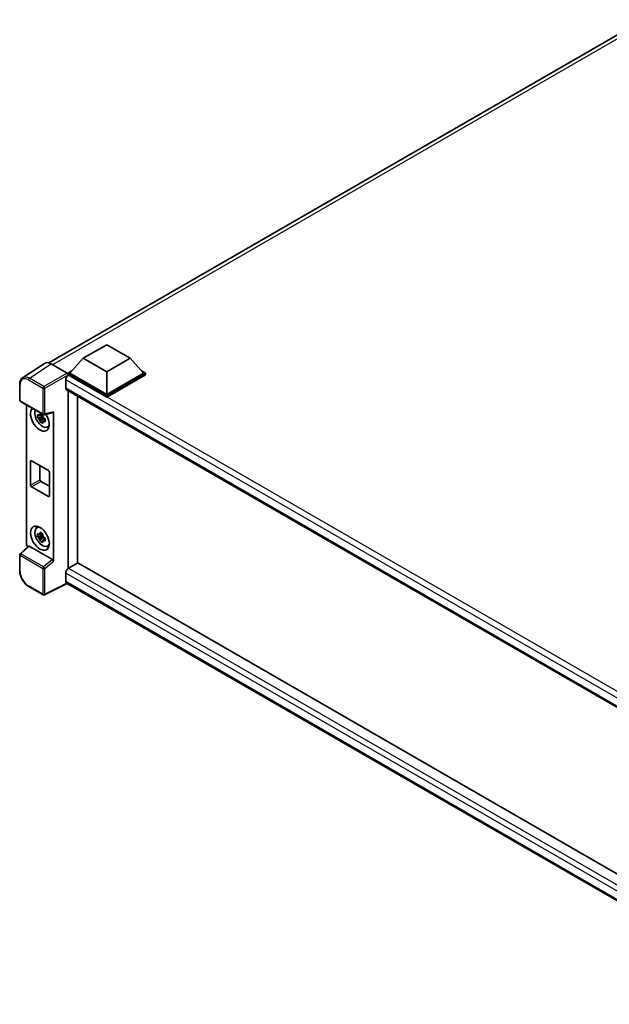
# Model space of a CAD drawing. Units: millimetres. Extents: x 9 to 12004, y -6 to 1539.
# Drawn here: x 1134 to 1296, y 215 to 485 of the extents above; entities that cross this region are included whole.
import ezdxf

# ---------------------------------------------------------------- set-up
doc = ezdxf.new("R2010")
doc.units = ezdxf.units.MM
doc.layers.add('Visible (ISO)', color=7, linetype='Continuous', lineweight=35)
doc.layers.add('Visible Narrow (ISO)', color=7, linetype='Continuous', lineweight=25)

msp = doc.modelspace()

# ---------------------------------------------------------------- linework, layer by layer
at = {"layer": 'Visible (ISO)'}
for p, q in [((1142.3697, 391.1239), (1305.3503, 485.2208)), ((1151.8216, 392.3862), (1158.2498, 396.0976)), ((1158.2498, 396.0976), (1164.6781, 392.3862)), ((1151.8216, 392.3862), (1148.1704, 388.2889)), ((1158.2498, 388.6749), (1151.8216, 392.3862)), ((1164.6781, 392.3862), (1158.2498, 388.6749)), ((1164.6781, 392.3862), (1168.3293, 388.2889)), ((1141.1467, 390.985), (1135.1788, 387.0408)), ((1143.0262, 390.8432), (1147.3991, 388.3185)), ((1147.6561, 388.2889), (1148.7153, 388.9004)), ((1167.7844, 388.9004), (1168.8436, 388.2889)), ((1147.0133, 386.4629), (1147.0133, 384.2361)), ((1147.6561, 387.8732), (1147.6561, 388.2889)), ((1158.2498, 382.1726), (1147.6561, 388.2889)), ((1147.6561, 387.8734), (1147.6561, 387.7123)), ((1147.7847, 387.799), (1147.6561, 387.8732)), ((1158.2498, 381.7569), (1147.6561, 387.8732)), ((1158.2498, 382.4695), (1148.1704, 388.2889)), ((1158.2498, 388.6749), (1158.2498, 382.4695)), ((1168.3293, 388.2889), (1158.2498, 382.4695)), ((1168.8436, 388.2889), (1158.2498, 382.1726)), ((1168.8436, 387.8732), (1158.2498, 381.7569)), ((1168.8436, 387.8732), (1168.8436, 388.2889)), ((1134.3945, 380.8718), (1134.3945, 385.2745)), ((1147.2392, 383.7367), (1349.7304, 266.8284)), ((1147.6561, 383.496), (1147.6561, 334.7267)), ((1150.2274, 336.2113), (1150.2274, 382.0115)), ((1158.2498, 381.7569), (1158.2498, 382.1726)), ((1134.5763, 380.5569), (1140.8304, 376.9461)), ((1136.22, 341.4846), (1136.22, 379.6079)), ((1140.6998, 376.3988), (1139.319, 376.1086)), ((1139.9845, 374.956), (1140.9262, 376.0068)), ((1140.6477, 376.9585), (1140.2807, 376.7466)), ((1140.2807, 375.8954), (1140.867, 376.2339)), ((1140.6998, 376.7718), (1140.6998, 376.9301)), ((1140.6998, 376.3988), (1140.6998, 376.4785)), ((1140.801, 376.3404), (1140.6998, 376.3988)), ((1140.9262, 376.0068), (1140.9262, 376.1235)), ((1140.9262, 376.0068), (1140.9952, 375.9669)), ((1141.3849, 375.6818), (1141.0178, 375.4699)), ((1141.1012, 376.9084), (1143.5555, 377.5282)), ((1141.2493, 375.8202), (1141.3863, 375.7411)), ((1143.6645, 336.7275), (1143.6645, 377.7146)), ((1141.973, 373.5187), (1142.4777, 373.7421)), ((1137.3709, 357.5886), (1137.3709, 364.1206)), ((1137.628, 364.2691), (1142.2564, 361.5969)), ((1139.9422, 362.933), (1139.9422, 359.0732)), ((1142.5135, 361.1515), (1142.5135, 354.6196)), ((1142.2564, 354.4711), (1137.628, 357.1433)), ((1140.1993, 358.6278), (1142.5135, 357.2917)), ((1139.0685, 345.8895), (1139.5143, 346.2149)), ((1140.6998, 343.7389), (1139.319, 343.4487)), ((1139.9845, 342.2961), (1140.9262, 343.3469)), ((1140.6477, 344.2986), (1140.2807, 344.0867)), ((1140.2807, 343.2356), (1140.867, 343.5741)), ((1140.6998, 344.112), (1140.6998, 344.2703)), ((1140.6998, 343.7389), (1140.6998, 343.8186)), ((1140.801, 343.6805), (1140.6998, 343.7389)), ((1140.9262, 343.3469), (1140.9262, 343.4637)), ((1140.9262, 343.3469), (1140.9952, 343.307)), ((1141.3849, 343.0219), (1141.0178, 342.81)), ((1141.2493, 343.1604), (1141.3863, 343.0812)), ((1136.7893, 340.8858), (1134.5111, 338.777)), ((1143.4094, 337.1786), (1136.9893, 340.8852)), ((1141.973, 340.8588), (1142.4777, 341.0822)), ((1134.3945, 334.1073), (1134.3945, 338.5101)), ((1147.6561, 334.7267), (1147.7847, 334.801)), ((1150.356, 336.2855), (1147.7847, 334.801)), ((1150.356, 336.2855), (1349.6376, 221.2302)), ((1147.0133, 333.4649), (1147.0133, 331.2381)), ((1147.6561, 334.7267), (1147.6561, 334.7143)), ((1140.8304, 327.5111), (1136.8891, 329.7866)), ((1147.4335, 330.6265), (1141.1747, 327.5007)), ((1347.2979, 215.2347), (1147.2392, 330.7387))]:
    msp.add_line(p, q, dxfattribs=at)
for centre, start, end in [((1134.7581, 380.8718), 180, 240), ((1141.0122, 377.261), 240, 284.173003), ((1134.7581, 338.5101), 132.789481, 180), ((1141.0122, 327.826), 240, 296.538708)]:
    msp.add_arc(centre, 0.3636, start, end, dxfattribs=at)
for centre, major_axis, ratio, start_param, end_param in [((1143.0293, 387.8705), (-1.8204, 3.153), 0.5766475, 5.49839613, 6.31804944), ((1147.7847, 386.9083), (-0.5455, -0.9448), 0.57735027, 3.92699082, 5.49778714), ((1147.3988, 388.0216), (-0.1818, 0.3149), 0.5780539, 3.9275998, 5.49717816), ((1147.7847, 384.6815), (-0.5455, -0.9448), 0.57735027, 5.49778714, 6.28318531), ((1139.9422, 375.7), (1.8182, -3.1492), 0.57735027, 3.29297256, 7.94489041), ((1140.6107, 376.086), (-1.455, 2.5201), 0.57735027, 0.35706869, 3.53279276), ((1140.2978, 375.9053), (-0.5693, 0.986), 0.57735027, 5.97330265, 6.59306797), ((1140.2978, 375.9053), (-0.5693, 0.986), 0.57735027, 1.26091366, 1.88067899), ((1140.2978, 375.9053), (0.5693, -0.986), 0.57735027, 1.26091366, 1.88067899), ((1143.4072, 377.8658), (-0.1771, 0.3264), 0.5718249, 2.9967698, 3.95327169), ((1140.2978, 375.9053), (0.5693, -0.986), 0.57735027, 5.97330265, 6.59306797), ((1141.485, 376.5907), (1.8182, -3.1492), 0.57735027, 5.62163033, 5.84503628), ((1137.628, 363.9722), (-0.1818, 0.3149), 0.57735027, 5.49778714, 7.06858347), ((1142.2564, 361.3), (0.1818, -0.3149), 0.57735027, 0.78539816, 2.35619449), ((1137.628, 357.4402), (-0.1818, 0.3149), 0.57735027, 0.78539816, 2.35619449), ((1140.1993, 358.9247), (0.1818, -0.3149), 0.57735027, 3.92699082, 5.49778714), ((1142.2564, 354.768), (0.1818, -0.3149), 0.57735027, 5.49778714, 7.06858347), ((1140.6107, 343.4261), (-1.455, 2.5201), 0.57735027, 5.8919852, 9.81597807), ((1141.485, 343.9309), (1.8182, -3.1492), 0.57735027, 3.57974168, 3.80314763), ((1140.2978, 343.2454), (-0.5693, 0.986), 0.57735027, 5.97330265, 6.59306797), ((1140.2978, 343.2454), (-0.5693, 0.986), 0.57735027, 1.26091366, 1.88067899), ((1140.2978, 343.2454), (0.5693, -0.986), 0.57735027, 1.26091366, 1.88067899), ((1136.7345, 341.1882), (-0.3636, 0.6298), 0.5780539, 0.78600715, 2.07195873), ((1136.9915, 340.5774), (0.1771, -0.3264), 0.5718249, 2.39113693, 3.28641551), ((1140.2978, 343.2454), (0.5693, -0.986), 0.57735027, 5.97330265, 6.59306797), ((1141.485, 343.9309), (1.8182, -3.1492), 0.57735027, 5.62163033, 5.84503628), ((1143.4072, 336.8733), (0.1753, -0.3238), 0.58179756, 0.82141755, 2.38355232), ((1147.7847, 333.9102), (-0.5455, -0.9448), 0.57735027, 3.92699082, 5.49778714), ((1147.7847, 331.6834), (-0.5455, -0.9448), 0.57735027, 5.49778714, 6.28318531)]:
    msp.add_ellipse(centre, major_axis=major_axis, ratio=ratio, start_param=start_param, end_param=end_param, dxfattribs=at)
msp.add_ellipse((1139.9422, 343.0401), major_axis=(1.8182, -3.1492), ratio=0.57735027, dxfattribs=at)
for points, knots in [([(1134.3945, 385.2745), (1134.3945, 385.4239), (1134.4042, 385.5695), (1134.444, 385.8505), (1134.4741, 385.9858), (1134.5557, 386.2435), (1134.6074, 386.3658), (1134.7331, 386.5937), (1134.8073, 386.6991), (1134.9776, 386.888), (1135.0737, 386.9713), (1135.1788, 387.0408)], [-0.784789176, -0.784789176, -0.784789176, -0.784789176, -0.634804167, -0.634804167, -0.484819157, -0.484819157, -0.334834148, -0.334834148, -0.184849139, -0.184849139, -0.03486413, -0.03486413, -0.03486413, -0.03486413]), ([(1139.319, 376.1086), (1139.3072, 376.2527), (1139.3017, 376.3961), (1139.3017, 376.6649), (1139.3072, 376.8107), (1139.319, 376.9597)], [4.331071921, 4.331071921, 4.331071921, 4.331071921, 4.398975087, 4.398975087, 4.466878254, 4.466878254, 4.466878254, 4.466878254]), ([(1139.319, 376.9597), (1139.3834, 376.9045), (1139.449, 376.8502), (1139.5376, 376.7791), (1139.5598, 376.7615), (1139.582, 376.7441)], [4.4863158772, 4.4863158772, 4.4863158772, 4.4863158772, 4.5307133937, 4.5307133937, 4.5453911286, 4.5453911286, 4.5453911286, 4.5453911286]), ([(1139.582, 375.893), (1139.5598, 375.9104), (1139.5376, 375.9279), (1139.449, 375.999), (1139.3834, 376.0534), (1139.319, 376.1086)], [4.8174915459, 4.8174915459, 4.8174915459, 4.8174915459, 4.8321692807, 4.8321692807, 4.8765667973, 4.8765667973, 4.8765667973, 4.8765667973]), ([(1139.9292, 376.9445), (1139.9332, 376.9771), (1139.9373, 377.0098), (1139.9546, 377.142), (1139.9689, 377.2425), (1139.9845, 377.3439)], [4.8174915459, 4.8174915459, 4.8174915459, 4.8174915459, 4.8321692807, 4.8321692807, 4.8765667973, 4.8765667973, 4.8765667973, 4.8765667973]), ([(1139.9845, 374.956), (1139.9689, 375.0394), (1139.9546, 375.1234), (1139.9373, 375.2357), (1139.9332, 375.2636), (1139.9292, 375.2916)], [4.4863158772, 4.4863158772, 4.4863158772, 4.4863158772, 4.5307133937, 4.5307133937, 4.5453911286, 4.5453911286, 4.5453911286, 4.5453911286]), ([(1139.9845, 377.3439), (1140.1033, 377.2703), (1140.2248, 377.1979), (1140.4576, 377.0635), (1140.5866, 376.9913), (1140.7216, 376.9184)], [4.331071921, 4.331071921, 4.331071921, 4.331071921, 4.398975087, 4.398975087, 4.466878254, 4.466878254, 4.466878254, 4.466878254]), ([(1140.7216, 376.9184), (1140.706, 376.817), (1140.6917, 376.7165), (1140.6744, 376.5843), (1140.6703, 376.5516), (1140.6663, 376.519)], [4.4863158772, 4.4863158772, 4.4863158772, 4.4863158772, 4.5307133937, 4.5307133937, 4.5453911286, 4.5453911286, 4.5453911286, 4.5453911286]), ([(1141.0135, 375.9176), (1141.0437, 375.9048), (1141.0741, 375.892), (1141.1972, 375.8408), (1141.2914, 375.803), (1141.387, 375.7658)], [4.8174915459, 4.8174915459, 4.8174915459, 4.8174915459, 4.8321692807, 4.8321692807, 4.8765667973, 4.8765667973, 4.8765667973, 4.8765667973]), ([(1141.387, 375.7658), (1141.3827, 375.6124), (1141.3807, 375.4646), (1141.3807, 375.1958), (1141.3827, 375.0543), (1141.387, 374.9146)], [4.331071921, 4.331071921, 4.331071921, 4.331071921, 4.398975087, 4.398975087, 4.466878254, 4.466878254, 4.466878254, 4.466878254]), ([(1140.7216, 374.5304), (1140.5866, 374.5947), (1140.4576, 374.6628), (1140.2248, 374.7972), (1140.1033, 374.8737), (1139.9845, 374.956)], [4.331071921, 4.331071921, 4.331071921, 4.331071921, 4.398975087, 4.398975087, 4.466878254, 4.466878254, 4.466878254, 4.466878254]), ([(1140.6663, 374.866), (1140.6703, 374.838), (1140.6744, 374.8101), (1140.6917, 374.6978), (1140.706, 374.6138), (1140.7216, 374.5304)], [4.8174915459, 4.8174915459, 4.8174915459, 4.8174915459, 4.8321692807, 4.8321692807, 4.8765667973, 4.8765667973, 4.8765667973, 4.8765667973]), ([(1141.387, 374.9146), (1141.2914, 374.9518), (1141.1972, 374.9897), (1141.0741, 375.0409), (1141.0437, 375.0536), (1141.0135, 375.0665)], [4.4863158772, 4.4863158772, 4.4863158772, 4.4863158772, 4.5307133937, 4.5307133937, 4.5453911286, 4.5453911286, 4.5453911286, 4.5453911286]), ([(1139.319, 343.4487), (1139.3072, 343.5928), (1139.3017, 343.7363), (1139.3017, 344.0051), (1139.3072, 344.1508), (1139.319, 344.2999)], [4.331071921, 4.331071921, 4.331071921, 4.331071921, 4.398975087, 4.398975087, 4.466878254, 4.466878254, 4.466878254, 4.466878254]), ([(1139.319, 344.2999), (1139.3834, 344.2447), (1139.449, 344.1903), (1139.5376, 344.1192), (1139.5598, 344.1017), (1139.582, 344.0842)], [4.4863158772, 4.4863158772, 4.4863158772, 4.4863158772, 4.5307133937, 4.5307133937, 4.5453911286, 4.5453911286, 4.5453911286, 4.5453911286]), ([(1139.582, 343.2331), (1139.5598, 343.2505), (1139.5376, 343.2681), (1139.449, 343.3392), (1139.3834, 343.3935), (1139.319, 343.4487)], [4.8174915459, 4.8174915459, 4.8174915459, 4.8174915459, 4.8321692807, 4.8321692807, 4.8765667973, 4.8765667973, 4.8765667973, 4.8765667973]), ([(1139.9292, 344.2847), (1139.9332, 344.3173), (1139.9373, 344.35), (1139.9546, 344.4822), (1139.9689, 344.5827), (1139.9845, 344.6841)], [4.8174915459, 4.8174915459, 4.8174915459, 4.8174915459, 4.8321692807, 4.8321692807, 4.8765667973, 4.8765667973, 4.8765667973, 4.8765667973]), ([(1139.9845, 344.6841), (1140.1033, 344.6105), (1140.2248, 344.538), (1140.4576, 344.4036), (1140.5866, 344.3315), (1140.7216, 344.2585)], [4.331071921, 4.331071921, 4.331071921, 4.331071921, 4.398975087, 4.398975087, 4.466878254, 4.466878254, 4.466878254, 4.466878254]), ([(1140.7216, 344.2585), (1140.706, 344.1571), (1140.6917, 344.0566), (1140.6744, 343.9244), (1140.6703, 343.8917), (1140.6663, 343.8591)], [4.4863158772, 4.4863158772, 4.4863158772, 4.4863158772, 4.5307133937, 4.5307133937, 4.5453911286, 4.5453911286, 4.5453911286, 4.5453911286]), ([(1141.0135, 343.2578), (1141.0437, 343.2449), (1141.0741, 343.2321), (1141.1972, 343.181), (1141.2914, 343.1431), (1141.387, 343.1059)], [4.8174915459, 4.8174915459, 4.8174915459, 4.8174915459, 4.8321692807, 4.8321692807, 4.8765667973, 4.8765667973, 4.8765667973, 4.8765667973]), ([(1141.387, 343.1059), (1141.3827, 342.9525), (1141.3807, 342.8047), (1141.3807, 342.5359), (1141.3827, 342.3945), (1141.387, 342.2548)], [4.331071921, 4.331071921, 4.331071921, 4.331071921, 4.398975087, 4.398975087, 4.466878254, 4.466878254, 4.466878254, 4.466878254]), ([(1139.9845, 342.2961), (1139.9689, 342.3795), (1139.9546, 342.4635), (1139.9373, 342.5758), (1139.9332, 342.6038), (1139.9292, 342.6317)], [4.4863158772, 4.4863158772, 4.4863158772, 4.4863158772, 4.5307133937, 4.5307133937, 4.5453911286, 4.5453911286, 4.5453911286, 4.5453911286]), ([(1140.7216, 341.8706), (1140.5866, 341.9348), (1140.4576, 342.003), (1140.2248, 342.1374), (1140.1033, 342.2139), (1139.9845, 342.2961)], [4.331071921, 4.331071921, 4.331071921, 4.331071921, 4.398975087, 4.398975087, 4.466878254, 4.466878254, 4.466878254, 4.466878254]), ([(1140.6663, 342.2062), (1140.6703, 342.1782), (1140.6744, 342.1502), (1140.6917, 342.0379), (1140.706, 341.954), (1140.7216, 341.8706)], [4.8174915459, 4.8174915459, 4.8174915459, 4.8174915459, 4.8321692807, 4.8321692807, 4.8765667973, 4.8765667973, 4.8765667973, 4.8765667973]), ([(1141.387, 342.2548), (1141.2914, 342.292), (1141.1972, 342.3298), (1141.0741, 342.381), (1141.0437, 342.3938), (1141.0135, 342.4066)], [4.4863158772, 4.4863158772, 4.4863158772, 4.4863158772, 4.5307133937, 4.5307133937, 4.5453911286, 4.5453911286, 4.5453911286, 4.5453911286]), ([(1136.8891, 329.7866), (1136.7537, 329.8648), (1136.6199, 329.9543), (1136.3579, 330.1534), (1136.2297, 330.2631), (1135.9808, 330.5001), (1135.8603, 330.6274), (1135.6292, 330.8967), (1135.5187, 331.0388), (1135.3098, 331.3345), (1135.2116, 331.4882), (1135.0293, 331.8038), (1134.9454, 331.9657), (1134.7937, 332.2944), (1134.7259, 332.4612), (1134.6082, 332.796), (1134.5583, 332.964), (1134.4775, 333.298), (1134.4466, 333.4639), (1134.4051, 333.7904), (1134.3945, 333.951), (1134.3945, 334.1073)], [-0.78478918, -0.78478918, -0.78478918, -0.78478918, -0.62783134, -0.62783134, -0.47087351, -0.47087351, -0.31391567, -0.31391567, -0.15695784, -0.15695784, 0, 0, 0.15695784, 0.15695784, 0.31391567, 0.31391567, 0.47087351, 0.47087351, 0.62783134, 0.62783134, 0.78478918, 0.78478918, 0.78478918, 0.78478918])]:
    msp.add_open_spline(points, degree=3, knots=knots, dxfattribs=at)
for points, weights in [([(1140.2807, 376.7466), (1140.0248, 376.7564), (1139.582, 376.7441)], [1.35956394726, 1.22656475141, 1.03074466748]), ([(1139.582, 375.893), (1140.0248, 375.9052), (1140.2807, 375.8954)], [1.03074466748, 1.22656475141, 1.35956394726]), ([(1139.9292, 376.9445), (1140.1612, 376.8351), (1140.2807, 376.7466)], [1.03074466748, 1.22656475141, 1.35956394726]), ([(1140.2807, 375.8954), (1140.1612, 375.6689), (1139.9292, 375.2916)], [1.35956394726, 1.22656475141, 1.03074466748]), ([(1140.6663, 374.866), (1140.8983, 375.2433), (1141.0178, 375.4699)], [1.03074466748, 1.22656475141, 1.35956394726]), ([(1141.0178, 375.4699), (1141.0348, 375.3221), (1141.0135, 375.0665)], [1.35956394726, 1.22656475141, 1.03074466748]), ([(1140.2807, 344.0867), (1140.0248, 344.0965), (1139.582, 344.0842)], [1.35956394726, 1.22656475141, 1.03074466748]), ([(1139.582, 343.2331), (1140.0248, 343.2454), (1140.2807, 343.2356)], [1.03074466748, 1.22656475141, 1.35956394726]), ([(1139.9292, 344.2847), (1140.1612, 344.1753), (1140.2807, 344.0867)], [1.03074466748, 1.22656475141, 1.35956394726]), ([(1140.2807, 343.2356), (1140.1612, 343.009), (1139.9292, 342.6317)], [1.35956394726, 1.22656475141, 1.03074466748]), ([(1140.6663, 342.2062), (1140.8983, 342.5835), (1141.0178, 342.81)], [1.03074466748, 1.22656475141, 1.35956394726]), ([(1141.0178, 342.81), (1141.0348, 342.6623), (1141.0135, 342.4066)], [1.35956394726, 1.22656475141, 1.03074466748])]:
    msp.add_rational_spline(points, weights, degree=2, dxfattribs=at)
at = {"layer": 'Visible Narrow (ISO)'}
for p, q in [((1306.5623, 484.8136), (1143.4135, 390.6196)), ((1137.0619, 386.9013), (1143.0262, 390.8432)), ((1136.8138, 386.4613), (1140.7551, 384.1858)), ((1141.0032, 384.6258), (1137.0619, 386.9013)), ((1147.3991, 388.3185), (1141.0032, 384.6258)), ((1141.2602, 384.1807), (1147.6561, 387.8734)), ((1351.8267, 268.2139), (1147.0133, 386.4629)), ((1353.2313, 269.1843), (1147.7847, 387.799)), ((1134.501, 380.7233), (1134.501, 385.1261)), ((1140.7551, 384.1858), (1140.7551, 377.1125)), ((1141.2602, 377.1074), (1141.2602, 384.1807)), ((1147.0133, 384.2361), (1350.0283, 267.0253)), ((1140.7551, 377.1125), (1134.501, 380.7233)), ((1143.6645, 377.7146), (1141.2602, 377.1074)), ((1137.3709, 364.1206), (1137.628, 364.2691)), ((1137.3709, 357.5886), (1139.9422, 359.0732)), ((1137.628, 357.1433), (1140.1993, 358.6278)), ((1142.2564, 354.4711), (1142.5135, 354.6196)), ((1134.6943, 338.7609), (1136.9893, 340.8852)), ((1134.501, 333.9589), (1134.501, 338.3616)), ((1134.501, 338.3616), (1140.7551, 334.7509)), ((1140.9484, 335.1501), (1134.6943, 338.7609)), ((1143.4094, 337.1786), (1140.9484, 335.1501)), ((1141.2602, 334.7458), (1143.6645, 336.7275)), ((1147.7847, 334.801), (1349.6376, 218.2611)), ((1140.7551, 334.7509), (1140.7551, 327.6776)), ((1141.2602, 327.6725), (1141.2602, 334.7458)), ((1348.6827, 217.031), (1147.0133, 333.4649)), ((1140.7551, 327.6776), (1136.8138, 329.9531)), ((1147.3136, 330.6957), (1141.2602, 327.6725)), ((1147.0133, 331.2381), (1347.2982, 215.6035))]:
    msp.add_line(p, q, dxfattribs=at)
for centre, major_axis, ratio, start_param, end_param in [((1136.8166, 383.7859), (-1.6384, 2.8377), 0.5766475, 5.49839613, 7.06797448), ((1137.0737, 383.9344), (-1.8389, 3.1413), 0.57677384, 5.49491862, 6.31457193), ((1137.0709, 386.6098), (0.1818, 0.3149), 0.57735027, 0.82030475, 2.35619449), ((1134.7581, 385.2745), (-0.3636, 0), 0.57735027, 0, 0.78539816), ((1141.0122, 384.3343), (0.1818, 0.3149), 0.57735027, 0.82030475, 2.35619449), ((1141.0122, 384.3343), (-0.3636, 0), 0.57735027, 0.78539816, 2.32128791), ((1141.0122, 384.3343), (-0.1818, 0.3149), 0.53637355, 3.9275998, 5.49717816), ((1134.7581, 380.8718), (-0.3636, 0), 0.57735027, 0, 0.78539816), ((1134.7581, 380.8718), (-0.1818, -0.3149), 0.57735027, 5.49778714, 6.28318531), ((1141.0122, 377.261), (0.3636, 0), 0.57735027, 3.92699082, 5.46288056), ((1141.0122, 377.261), (-0.1818, -0.3149), 0.57735027, 5.49778714, 6.28318531), ((1141.0122, 377.261), (0.089, -0.3526), 0.68265399, 0, 0.9565019), ((1134.7581, 338.5101), (-0.3636, 0), 0.57735027, 0, 0.78539816), ((1134.7581, 338.5101), (-0.1818, -0.3149), 0.57735027, 4.17779463, 5.49778714), ((1134.7581, 338.5101), (-0.247, 0.2669), 0.43528024, 5.38790672, 6.28318531), ((1141.0122, 334.8993), (0.1818, 0.3149), 0.57735027, 1.03620198, 2.35619449), ((1141.0122, 334.8993), (-0.2313, 0.2806), 0.39624112, 3.84968252, 5.41181729), ((1134.7581, 334.1073), (-0.3636, 0), 0.57735027, 0, 0.78539816), ((1136.8166, 332.6252), (-1.6364, 2.8343), 0.5780539, 0.78600715, 2.3555855), ((1141.0122, 334.8993), (-0.3636, 0), 0.57735027, 0.78539816, 2.32128791), ((1137.0709, 330.1015), (-0.1818, -0.3149), 0.57735027, 5.49778714, 6.28318531), ((1141.0122, 327.826), (-0.1818, -0.3149), 0.57735027, 5.49778714, 6.28318531), ((1141.0122, 327.826), (0.3636, 0), 0.57735027, 3.92699082, 5.46288056), ((1141.0122, 327.826), (0.1625, -0.3253), 0.5766475, 0, 0.81965331)]:
    msp.add_ellipse(centre, major_axis=major_axis, ratio=ratio, start_param=start_param, end_param=end_param, dxfattribs=at)

doc.saveas('drawing.dxf')
